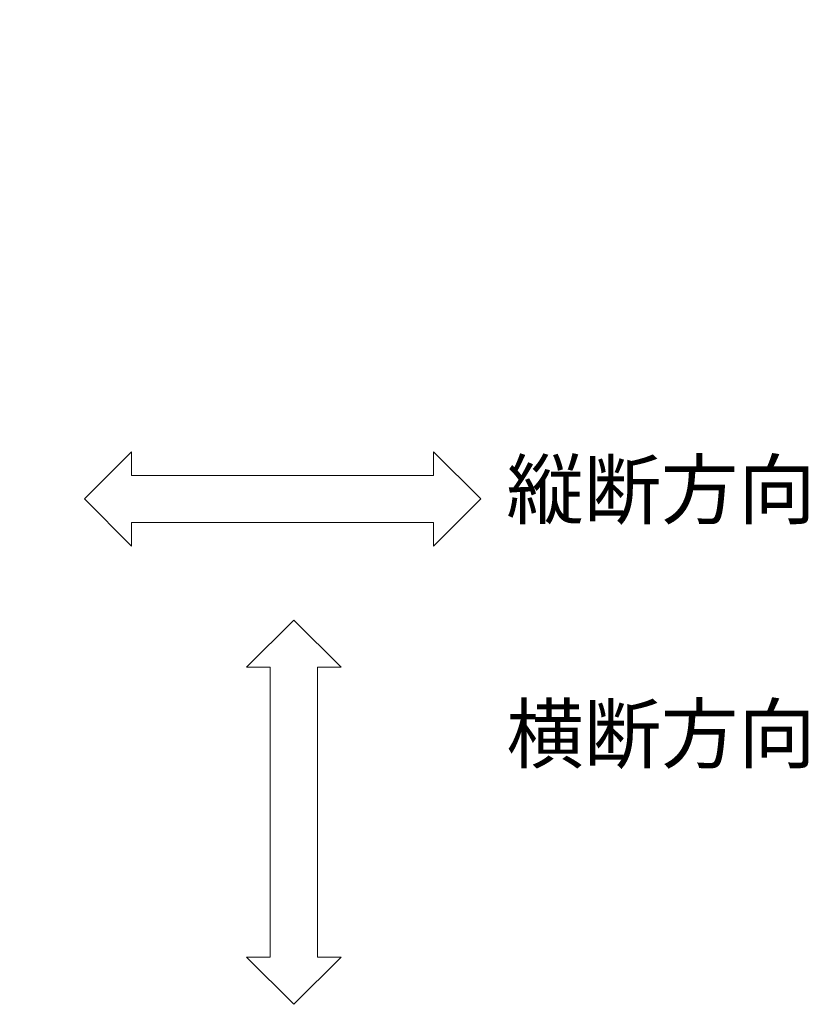
# Model space of a CAD drawing. Units: millimetres. Extents: x -1753 to 2028, y -1297 to 530.
# Drawn here: x 213 to 631, y -190 to 331 of the extents above; entities that cross this region are included whole.
import ezdxf
from ezdxf import colors
from ezdxf.entities.mleader import LeaderData, LeaderLine
from ezdxf.math import Vec2, Vec3

# ---------------------------------------------------------------- set-up
doc = ezdxf.new("R2010")
doc.units = ezdxf.units.MM
for name, color, linetype, lineweight in [('引出線', 7, 'Continuous', 9), ('進行方向', 7, 'Continuous', 9), ('進行方向 @ 5', 7, 'Continuous', 9)]:
    doc.layers.add(name, color=color, linetype=linetype, lineweight=lineweight)
doc.styles.add('文字_異尺度_H2.5', font='MS Gothic.ttf', dxfattribs={"height": 2.5})
doc.styles.add('文字_異尺度_H3.0', font='MS Gothic.ttf', dxfattribs={"height": 3})

# ---------------------------------------------------------------- blocks, each defined once
blk = doc.blocks.new('_Open')
at = {"color": 0, "linetype": 'ByBlock', "lineweight": -2}
for p, q in [((-1, 0.167), (0, 0)), ((-1, -0.167), (0, 0)), ((0, 0), (-1, 0))]:
    blk.add_line(p, q, dxfattribs=at)

msp = doc.modelspace()

# ---------------------------------------------------------------- linework, layer by layer
at = {"layer": '進行方向', "linetype": 'Continuous', "lineweight": 9}
for p, q in [((247.12, 77.66), (272.12, 102.66)), ((272.12, 90.16), (272.12, 102.66)), ((457.07, 77.66), (432.07, 102.66)), ((432.07, 90.16), (432.07, 102.66)), ((272.12, 90.16), (432.07, 90.16)), ((247.12, 77.66), (272.12, 52.66)), ((457.07, 77.66), (432.07, 52.66)), ((272.12, 52.66), (272.12, 65.16)), ((272.12, 65.16), (432.07, 65.16)), ((432.07, 52.66), (432.07, 65.16)), ((358.05, 13.57), (333.05, -11.43)), ((358.05, 13.57), (383.05, -11.43)), ((345.55, -11.43), (333.05, -11.43)), ((345.55, -164.87), (345.55, -11.43)), ((383.05, -11.43), (370.55, -11.43)), ((370.55, -164.87), (370.55, -11.43)), ((358.05, -189.87), (333.05, -164.87)), ((345.55, -164.87), (333.05, -164.87)), ((358.05, -189.87), (383.05, -164.87)), ((383.05, -164.87), (370.55, -164.87))]:
    msp.add_line(p, q, dxfattribs=at)

# ---------------------------------------------------------------- texts
at = {"layer": '進行方向 @ 5', "linetype": 'Continuous', "lineweight": 9, "char_height": 30, "attachment_point": 1, "style": '文字_異尺度_H3.0'}
for s, insert in [('{\\C6;縦断方向}', (470.69, 97.57)), ('{\\C6;横断方向}', (470.69, -31.73))]:
    msp.add_mtext_dynamic_manual_height_columns(s, width=157.5703, gutter_width=75, heights=[7.17], dxfattribs=dict(at, insert=insert))

# ---------------------------------------------------------------- leaders
at = {"layer": '引出線', "linetype": 'Continuous', "lineweight": 9}
ml = msp.add_multileader_mtext('Standard', dxfattribs=at)
ml.set_content('{\\C2;スチール製六角ボルト\\PM8×25\u3000電気亜鉛めっき}', color=256, style='文字_異尺度_H2.5')
ml.set_leader_properties(linetype='Continuous', lineweight=5)
ml.set_arrow_properties(name='OPEN')
ml.build(insert=Vec2(0, 0))
ml.multileader.update_dxf_attribs({"has_dogleg": 0, "text_left_attachment_type": 5, "text_right_attachment_type": 5, "arrow_head_size": 12.5, "scale": 5})
ctx = ml.context
ctx.base_point, ctx.scale, ctx.char_height, ctx.arrow_head_size, ctx.landing_gap_size, ctx.plane_origin = Vec3(-267.14, 291.92), 5, 12.5, 12.5, 5, Vec3(-302.63, 230.44)
ctx.left_attachment, ctx.right_attachment = 5, 5
notes = []
notes.append((ctx, [(0, (1, 1, 0), (-307.14, 291.92), (1, 0), 40, [(0, [(-302.63, 230.44)], 0, [])])]))
ctx.mtext.insert, ctx.mtext.width, ctx.mtext.flow_direction = Vec3(-262.14, 329.53), 177.4979, 5
for ctx, leaders in notes:
    for number, flags, end, landing, length, lines in leaders:
        leader = LeaderData()
        leader.index, (leader.has_last_leader_line, leader.has_dogleg_vector, leader.attachment_direction) = number, flags
        leader.last_leader_point, leader.dogleg_vector, leader.dogleg_length = Vec3(end), Vec3(landing), length
        for number, points, colour, breaks in lines:
            line = LeaderLine()
            line.index, line.vertices, line.color, line.breaks = number, Vec3.list(points), colors.encode_raw_color(colour), breaks
            leader.lines.append(line)
        ctx.leaders.append(leader)

doc.saveas('drawing.dxf')
